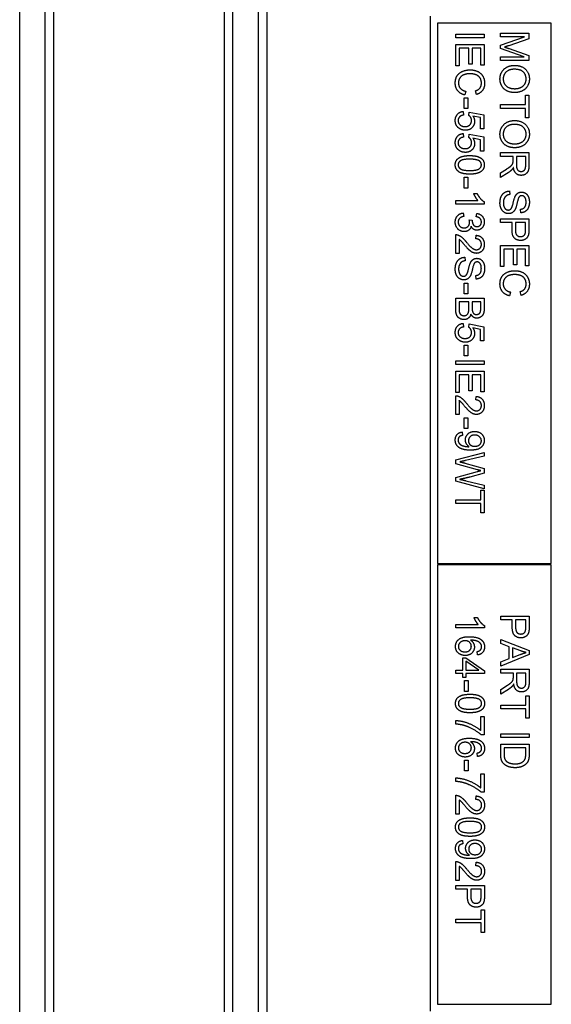
# Model space of a CAD drawing. Units: millimetres. Extents: x 544 to 7315, y 68 to 9534.
# Drawn here: x 1308 to 1345, y 6179 to 6249 of the extents above; entities that cross this region are included whole.
import ezdxf

# ---------------------------------------------------------------- set-up
doc = ezdxf.new("R2010")
doc.units = ezdxf.units.MM
doc.header["$LTSCALE"] = 35
doc.layers.add('Visible Edges(Hillmar_metric)', color=7, linetype='Continuous', lineweight=25)

msp = doc.modelspace()

# ---------------------------------------------------------------- linework, layer by layer
at = {"layer": 'Visible Edges(Hillmar_metric)'}
for p, q in [((1307.5458, 6121.8466), (1307.5458, 6305.8466)), ((1309.3458, 6121.8466), (1309.3458, 6305.8466)), ((1322.5458, 6121.8466), (1322.5458, 6305.8466)), ((1324.3458, 6121.8466), (1324.3458, 6305.8466)), ((1309.9311, 6295.8466), (1309.9311, 6131.8466)), ((1321.9611, 6131.8466), (1321.9611, 6295.8466)), ((1324.9306, 6295.8466), (1324.9306, 6131.8466)), ((1336.4458, 6178.8466), (1336.4458, 6248.8466)), ((1336.9458, 6248.3466), (1336.9458, 6210.3466)), ((1344.9458, 6248.3466), (1336.9458, 6248.3466)), ((1344.9458, 6210.3466), (1344.9458, 6248.3466)), ((1338.2214, 6247.3207), (1338.2214, 6247.5859)), ((1338.2214, 6247.5859), (1340.2214, 6247.5859)), ((1340.2214, 6247.5859), (1340.2214, 6247.3207)), ((1341.3688, 6247.6393), (1343.3688, 6247.6393)), ((1341.3688, 6247.3847), (1341.3688, 6247.6393)), ((1343.3688, 6247.6393), (1343.3688, 6247.2414)), ((1340.2214, 6247.3207), (1338.2214, 6247.3207)), ((1338.2214, 6246.8497), (1340.2214, 6246.8497)), ((1338.2214, 6245.3558), (1338.2214, 6246.8497)), ((1340.2214, 6246.8497), (1340.2214, 6245.4015)), ((1341.3688, 6246.8055), (1343.0715, 6247.3847)), ((1343.0715, 6247.3847), (1341.3688, 6247.3847)), ((1343.3688, 6247.2414), (1341.9526, 6246.7673)), ((1339.1375, 6246.5844), (1338.4576, 6246.5844)), ((1338.4576, 6246.5844), (1338.4576, 6245.3558)), ((1339.1375, 6245.4762), (1339.1375, 6246.5844)), ((1339.9851, 6246.5844), (1339.3738, 6246.5844)), ((1339.3738, 6246.5844), (1339.3738, 6245.4762)), ((1339.9851, 6245.4015), (1339.9851, 6246.5844)), ((1341.3688, 6246.5676), (1341.3688, 6246.8055)), ((1343.0426, 6245.9838), (1341.3688, 6246.5676)), ((1341.977, 6246.5646), (1343.3688, 6246.0844)), ((1339.3738, 6245.4762), (1339.1375, 6245.4762)), ((1341.3688, 6245.7292), (1341.3688, 6245.9838)), ((1341.3688, 6245.9838), (1343.0426, 6245.9838)), ((1343.3688, 6245.7292), (1341.3688, 6245.7292)), ((1343.3688, 6246.0844), (1343.3688, 6245.7292)), ((1338.4576, 6245.3558), (1338.2214, 6245.3558)), ((1340.2214, 6245.4015), (1339.9851, 6245.4015)), ((1338.9241, 6243.5646), (1338.857, 6243.2994)), ((1339.6741, 6243.3329), (1339.6116, 6243.5936)), ((1338.822, 6243.1012), (1339.0689, 6243.1012)), ((1338.822, 6242.3451), (1338.822, 6243.1012)), ((1339.0689, 6243.1012), (1339.0689, 6242.3451)), ((1343.1325, 6242.621), (1343.1325, 6243.2795)), ((1343.1325, 6243.2795), (1343.3688, 6243.2795)), ((1343.3688, 6243.2795), (1343.3688, 6241.6942)), ((1338.7458, 6242.1423), (1338.7671, 6241.8847)), ((1339.0689, 6242.3451), (1338.822, 6242.3451)), ((1339.1375, 6241.868), (1339.168, 6242.0981)), ((1339.168, 6242.0981), (1340.1955, 6241.9045)), ((1341.3688, 6242.3558), (1341.3688, 6242.621)), ((1341.3688, 6242.621), (1343.1325, 6242.621)), ((1343.1325, 6242.3558), (1341.3688, 6242.3558)), ((1343.1325, 6241.6942), (1343.1325, 6242.3558)), ((1339.9607, 6241.7079), (1339.4241, 6241.8161)), ((1339.9607, 6240.9106), (1339.9607, 6241.7079)), ((1340.1955, 6241.9045), (1340.1955, 6240.9106)), ((1343.3688, 6241.6942), (1343.1325, 6241.6942)), ((1340.1955, 6240.9106), (1339.9607, 6240.9106)), ((1338.7458, 6240.589), (1338.7671, 6240.3314)), ((1339.1375, 6240.3146), (1339.168, 6240.5448)), ((1339.168, 6240.5448), (1340.1955, 6240.3512)), ((1339.9607, 6240.1545), (1339.4241, 6240.2628)), ((1339.9607, 6239.3573), (1339.9607, 6240.1545)), ((1340.1955, 6240.3512), (1340.1955, 6239.3573)), ((1340.1955, 6239.3573), (1339.9607, 6239.3573)), ((1341.3688, 6239.2445), (1343.3688, 6239.2445)), ((1341.3688, 6238.9792), (1341.3688, 6239.2445)), ((1343.3688, 6239.2445), (1343.3688, 6238.3573)), ((1342.2575, 6238.9792), (1341.3688, 6238.9792)), ((1342.2575, 6238.6728), (1342.2575, 6238.9792)), ((1342.4861, 6238.9792), (1342.4861, 6238.4106)), ((1343.1477, 6238.9792), (1342.4861, 6238.9792)), ((1343.1477, 6238.3466), (1343.1477, 6238.9792)), ((1341.3688, 6237.8146), (1341.7849, 6238.0798)), ((1338.822, 6236.7551), (1338.822, 6237.5112)), ((1338.822, 6237.5112), (1339.0689, 6237.5112)), ((1339.0689, 6237.5112), (1339.0689, 6236.7551)), ((1341.913, 6237.8298), (1341.3688, 6237.4838)), ((1341.3688, 6237.4838), (1341.3688, 6237.8146)), ((1339.0689, 6236.7551), (1338.822, 6236.7551)), ((1342.0121, 6236.5448), (1342.0334, 6236.2948)), ((1338.2214, 6235.6286), (1338.2214, 6235.874)), ((1338.2214, 6235.874), (1339.7854, 6235.874)), ((1339.4897, 6236.3649), (1339.7275, 6236.3649)), ((1340.229, 6235.7872), (1340.229, 6235.6286)), ((1340.229, 6235.6286), (1338.2214, 6235.6286)), ((1342.8063, 6235.0112), (1342.7865, 6235.2643)), ((1338.7519, 6234.9975), (1338.7839, 6234.7521)), ((1339.1695, 6234.5128), (1339.3845, 6234.4869)), ((1339.6665, 6234.7277), (1339.7107, 6234.9731)), ((1341.3688, 6234.3253), (1341.3688, 6234.5905)), ((1341.3688, 6234.5905), (1343.3688, 6234.5905)), ((1343.3688, 6234.5905), (1343.3688, 6233.8359)), ((1342.1813, 6234.3253), (1341.3688, 6234.3253)), ((1342.1813, 6233.8115), (1342.1813, 6234.3253)), ((1343.1325, 6234.3253), (1342.4176, 6234.3253)), ((1342.4176, 6234.3253), (1342.4176, 6233.8085)), ((1343.1325, 6233.8131), (1343.1325, 6234.3253)), ((1338.2214, 6232.1561), (1338.2214, 6233.4777)), ((1338.4576, 6233.1362), (1338.4576, 6232.1561)), ((1339.6253, 6233.1789), (1339.6512, 6233.432)), ((1341.3688, 6231.2262), (1341.3688, 6232.7201)), ((1341.3688, 6232.7201), (1343.3688, 6232.7201)), ((1342.2849, 6232.4548), (1341.6051, 6232.4548)), ((1341.6051, 6232.4548), (1341.6051, 6231.2262)), ((1342.2849, 6231.3466), (1342.2849, 6232.4548)), ((1343.1325, 6232.4548), (1342.5212, 6232.4548)), ((1342.5212, 6232.4548), (1342.5212, 6231.3466)), ((1343.1325, 6231.2719), (1343.1325, 6232.4548)), ((1343.3688, 6232.7201), (1343.3688, 6231.2719)), ((1338.4576, 6232.1561), (1338.2214, 6232.1561)), ((1338.8647, 6231.8832), (1338.886, 6231.6332)), ((1341.6051, 6231.2262), (1341.3688, 6231.2262)), ((1342.5212, 6231.3466), (1342.2849, 6231.3466)), ((1343.3688, 6231.2719), (1343.1325, 6231.2719)), ((1339.6589, 6230.3497), (1339.639, 6230.6027)), ((1338.822, 6230.057), (1339.0689, 6230.057)), ((1338.822, 6229.3009), (1338.822, 6230.057)), ((1339.0689, 6230.057), (1339.0689, 6229.3009)), ((1338.2214, 6228.2475), (1338.2214, 6229.0097)), ((1338.2214, 6229.0097), (1340.2214, 6229.0097)), ((1339.0689, 6229.3009), (1338.822, 6229.3009)), ((1340.2214, 6229.0097), (1340.2214, 6228.2597)), ((1342.0715, 6229.435), (1342.0044, 6229.1698)), ((1342.8215, 6229.2033), (1342.759, 6229.464)), ((1339.1451, 6228.7445), (1338.4576, 6228.7445)), ((1338.4576, 6228.7445), (1338.4576, 6228.246)), ((1339.1451, 6228.2826), (1339.1451, 6228.7445)), ((1339.9851, 6228.7445), (1339.3814, 6228.7445)), ((1339.3814, 6228.7445), (1339.3814, 6228.3131)), ((1339.9851, 6228.3451), (1339.9851, 6228.7445)), ((1338.7458, 6227.2338), (1338.7671, 6226.9762)), ((1339.1375, 6226.9594), (1339.168, 6227.1896)), ((1339.168, 6227.1896), (1340.1955, 6226.996)), ((1339.9607, 6226.7994), (1339.4241, 6226.9076)), ((1339.9607, 6226.0021), (1339.9607, 6226.7994)), ((1340.1955, 6226.996), (1340.1955, 6226.0021)), ((1338.822, 6224.9533), (1338.822, 6225.7094)), ((1338.822, 6225.7094), (1339.0689, 6225.7094)), ((1339.0689, 6225.7094), (1339.0689, 6224.9533)), ((1340.1955, 6226.0021), (1339.9607, 6226.0021)), ((1339.0689, 6224.9533), (1338.822, 6224.9533)), ((1338.2214, 6224.6058), (1340.2214, 6224.6058)), ((1338.2214, 6224.3405), (1338.2214, 6224.6058)), ((1340.2214, 6224.3405), (1338.2214, 6224.3405)), ((1340.2214, 6224.6058), (1340.2214, 6224.3405)), ((1338.2214, 6222.3756), (1338.2214, 6223.8695)), ((1338.2214, 6223.8695), (1340.2214, 6223.8695)), ((1339.1375, 6223.6042), (1338.4576, 6223.6042)), ((1338.4576, 6223.6042), (1338.4576, 6222.3756)), ((1339.1375, 6222.496), (1339.1375, 6223.6042)), ((1339.9851, 6223.6042), (1339.3738, 6223.6042)), ((1339.3738, 6223.6042), (1339.3738, 6222.496)), ((1339.9851, 6222.4213), (1339.9851, 6223.6042)), ((1340.2214, 6223.8695), (1340.2214, 6222.4213)), ((1338.4576, 6222.3756), (1338.2214, 6222.3756)), ((1338.2214, 6220.8207), (1338.2214, 6222.1423)), ((1339.3738, 6222.496), (1339.1375, 6222.496)), ((1339.6253, 6221.8436), (1339.6512, 6222.0966)), ((1340.2214, 6222.4213), (1339.9851, 6222.4213)), ((1338.4576, 6221.8009), (1338.4576, 6220.8207)), ((1338.4576, 6220.8207), (1338.2214, 6220.8207)), ((1338.822, 6219.8298), (1338.822, 6220.5859)), ((1338.822, 6220.5859), (1339.0689, 6220.5859)), ((1339.0689, 6220.5859), (1339.0689, 6219.8298)), ((1339.0689, 6219.8298), (1338.822, 6219.8298)), ((1338.6848, 6219.5905), (1338.7061, 6219.3542)), ((1338.2214, 6217.6256), (1340.2214, 6218.1561)), ((1340.2214, 6217.8847), (1338.9104, 6217.5798)), ((1340.2214, 6218.1561), (1340.2214, 6217.8847)), ((1338.2214, 6217.3527), (1338.2214, 6217.6256)), ((1339.7458, 6216.9305), (1338.2214, 6217.3527)), ((1338.8708, 6217.4045), (1340.2214, 6217.025)), ((1338.2214, 6216.3893), (1339.7458, 6216.807)), ((1338.2214, 6216.1301), (1338.2214, 6216.3893)), ((1340.2214, 6216.7048), (1339.2092, 6216.4183)), ((1340.2214, 6217.025), (1340.2214, 6216.7048)), ((1340.2214, 6215.5844), (1338.2214, 6216.1301)), ((1338.9363, 6216.1637), (1340.2214, 6215.8512)), ((1340.2214, 6215.8512), (1340.2214, 6215.5844)), ((1339.9851, 6214.8283), (1339.9851, 6215.4869)), ((1339.9851, 6215.4869), (1340.2214, 6215.4869)), ((1340.2214, 6215.4869), (1340.2214, 6213.9015)), ((1338.2214, 6214.5631), (1338.2214, 6214.8283)), ((1338.2214, 6214.8283), (1339.9851, 6214.8283)), ((1339.9851, 6214.5631), (1338.2214, 6214.5631)), ((1339.9851, 6213.9015), (1339.9851, 6214.5631)), ((1340.2214, 6213.9015), (1339.9851, 6213.9015)), ((1336.9458, 6210.3466), (1344.9458, 6210.3466)), ((1344.9458, 6210.2466), (1336.9458, 6210.2466)), ((1336.9458, 6210.2466), (1336.9458, 6179.3466)), ((1344.9458, 6179.3466), (1344.9458, 6210.2466)), ((1338.2389, 6205.807), (1338.2389, 6206.0524)), ((1338.2389, 6206.0524), (1339.8029, 6206.0524)), ((1339.5072, 6206.5433), (1339.745, 6206.5433)), ((1341.3863, 6206.6317), (1343.3863, 6206.6317)), ((1341.3863, 6206.3664), (1341.3863, 6206.6317)), ((1342.1988, 6206.3664), (1341.3863, 6206.3664)), ((1342.1988, 6205.8527), (1342.1988, 6206.3664)), ((1342.4351, 6206.3664), (1342.4351, 6205.8497)), ((1343.15, 6206.3664), (1342.4351, 6206.3664)), ((1343.15, 6205.8542), (1343.15, 6206.3664)), ((1343.3863, 6206.6317), (1343.3863, 6205.8771)), ((1340.2465, 6205.807), (1338.2389, 6205.807)), ((1340.2465, 6205.9655), (1340.2465, 6205.807)), ((1341.3863, 6204.9853), (1343.3863, 6204.217)), ((1341.3863, 6204.7048), (1341.3863, 6204.9853)), ((1341.9915, 6204.4853), (1341.3863, 6204.7048)), ((1339.748, 6203.9015), (1339.7282, 6204.1454)), ((1343.3863, 6203.9305), (1341.3863, 6203.1134)), ((1341.9915, 6203.6469), (1341.9915, 6204.4853)), ((1342.2064, 6204.4091), (1342.2064, 6203.7292)), ((1342.7933, 6204.1881), (1342.2064, 6204.4091)), ((1342.2064, 6203.7292), (1342.7613, 6203.9396)), ((1343.3863, 6204.217), (1343.3863, 6203.9305)), ((1338.7176, 6202.8375), (1338.7176, 6203.7048)), ((1338.7176, 6203.7048), (1338.9432, 6203.7048)), ((1338.9432, 6203.7048), (1340.2389, 6202.7933)), ((1339.8456, 6202.8375), (1338.9432, 6203.464)), ((1338.9432, 6203.464), (1338.9432, 6202.8375)), ((1341.3863, 6203.4152), (1341.9915, 6203.6469)), ((1341.3863, 6203.1134), (1341.3863, 6203.4152)), ((1338.2389, 6202.592), (1338.2389, 6202.8375)), ((1338.2389, 6202.8375), (1338.7176, 6202.8375)), ((1338.7176, 6202.592), (1338.2389, 6202.592)), ((1338.7176, 6202.3222), (1338.7176, 6202.592)), ((1338.9432, 6202.8375), (1339.8456, 6202.8375)), ((1340.2389, 6202.592), (1338.9432, 6202.592)), ((1338.9432, 6202.592), (1338.9432, 6202.3222)), ((1340.2389, 6202.7933), (1340.2389, 6202.592)), ((1341.3863, 6202.8984), (1343.3863, 6202.8984)), ((1341.3863, 6202.6332), (1341.3863, 6202.8984)), ((1342.275, 6202.6332), (1341.3863, 6202.6332)), ((1342.275, 6202.3268), (1342.275, 6202.6332)), ((1342.5037, 6202.6332), (1342.5037, 6202.0646)), ((1343.1653, 6202.6332), (1342.5037, 6202.6332)), ((1343.1653, 6202.0006), (1343.1653, 6202.6332)), ((1343.3863, 6202.8984), (1343.3863, 6202.0112)), ((1338.9432, 6202.3222), (1338.7176, 6202.3222)), ((1338.8395, 6201.3436), (1338.8395, 6202.0997)), ((1338.8395, 6202.0997), (1339.0865, 6202.0997)), ((1339.0865, 6202.0997), (1339.0865, 6201.3436)), ((1339.0865, 6201.3436), (1338.8395, 6201.3436)), ((1341.3863, 6201.4686), (1341.8025, 6201.7338)), ((1341.9305, 6201.4838), (1341.3863, 6201.1378)), ((1341.3863, 6201.1378), (1341.3863, 6201.4686)), ((1343.15, 6200.3756), (1343.15, 6201.0341)), ((1343.15, 6201.0341), (1343.3863, 6201.0341)), ((1343.3863, 6201.0341), (1343.3863, 6199.4487)), ((1341.3863, 6200.3756), (1343.15, 6200.3756)), ((1341.3863, 6200.1103), (1341.3863, 6200.3756)), ((1343.15, 6200.1103), (1341.3863, 6200.1103)), ((1343.15, 6199.4487), (1343.15, 6200.1103)), ((1338.2389, 6199.0387), (1338.2389, 6199.2917)), ((1339.9767, 6199.5707), (1340.213, 6199.5707)), ((1339.9767, 6198.592), (1339.9767, 6199.5707)), ((1340.213, 6199.5707), (1340.213, 6198.2765)), ((1343.3863, 6199.4487), (1343.15, 6199.4487)), ((1341.3863, 6198.0905), (1341.3863, 6198.3558)), ((1341.3863, 6198.3558), (1343.3863, 6198.3558)), ((1343.3863, 6198.3558), (1343.3863, 6198.0905)), ((1340.213, 6198.2765), (1340.0224, 6198.2765)), ((1343.3863, 6198.0905), (1341.3863, 6198.0905)), ((1339.748, 6196.7582), (1339.7282, 6197.0021)), ((1341.3863, 6197.6256), (1343.3863, 6197.6256)), ((1341.3863, 6196.903), (1341.3863, 6197.6256)), ((1341.6226, 6197.3603), (1341.6226, 6196.9335)), ((1343.15, 6197.3603), (1341.6226, 6197.3603)), ((1343.15, 6196.9396), (1343.15, 6197.3603)), ((1343.3863, 6197.6256), (1343.3863, 6196.9365)), ((1338.8395, 6195.7536), (1338.8395, 6196.5097)), ((1338.8395, 6196.5097), (1339.0865, 6196.5097)), ((1339.0865, 6196.5097), (1339.0865, 6195.7536)), ((1339.0865, 6195.7536), (1338.8395, 6195.7536)), ((1338.2389, 6195.0021), (1338.2389, 6195.2551)), ((1339.9767, 6195.5341), (1340.213, 6195.5341)), ((1339.9767, 6194.5555), (1339.9767, 6195.5341)), ((1340.213, 6195.5341), (1340.213, 6194.2399)), ((1340.213, 6194.2399), (1340.0224, 6194.2399)), ((1338.2389, 6192.7079), (1338.2389, 6194.0295)), ((1338.4752, 6193.6881), (1338.4752, 6192.7079)), ((1339.6429, 6193.7308), (1339.6688, 6193.9838)), ((1338.4752, 6192.7079), (1338.2389, 6192.7079)), ((1338.7023, 6190.8542), (1338.7237, 6190.618)), ((1338.2389, 6188.0478), (1338.2389, 6189.3695)), ((1338.4752, 6189.028), (1338.4752, 6188.0478)), ((1339.6429, 6189.0707), (1339.6688, 6189.3237)), ((1338.4752, 6188.0478), (1338.2389, 6188.0478)), ((1338.2389, 6187.4198), (1338.2389, 6187.685)), ((1338.2389, 6187.685), (1340.2389, 6187.685)), ((1339.0514, 6187.4198), (1338.2389, 6187.4198)), ((1339.0514, 6186.9061), (1339.0514, 6187.4198)), ((1340.0026, 6187.4198), (1339.2877, 6187.4198)), ((1339.2877, 6187.4198), (1339.2877, 6186.903)), ((1340.0026, 6186.9076), (1340.0026, 6187.4198)), ((1340.2389, 6187.685), (1340.2389, 6186.9305)), ((1340.0026, 6185.3115), (1340.0026, 6185.9701)), ((1340.0026, 6185.9701), (1340.2389, 6185.9701)), ((1340.2389, 6185.9701), (1340.2389, 6184.3847)), ((1338.2389, 6185.0463), (1338.2389, 6185.3115)), ((1338.2389, 6185.3115), (1340.0026, 6185.3115)), ((1340.0026, 6185.0463), (1338.2389, 6185.0463)), ((1340.0026, 6184.3847), (1340.0026, 6185.0463)), ((1340.2389, 6184.3847), (1340.0026, 6184.3847)), ((1336.9458, 6179.3466), (1344.9458, 6179.3466))]:
    msp.add_line(p, q, dxfattribs=at)
for points in [[(1341.9526, 6246.7673), (1341.7544, 6246.7018), (1341.6569, 6246.6713)], [(1341.6569, 6246.6713), (1341.7651, 6246.6378), (1341.977, 6246.5646)], [(1338.1878, 6244.1271), (1338.1878, 6244.4503), (1338.4515, 6244.8558), (1338.95, 6245.0676), (1339.2366, 6245.0676)], [(1339.2381, 6244.7948), (1338.9836, 6244.7948), (1338.6025, 6244.6454), (1338.415, 6244.3329), (1338.415, 6244.15)], [(1339.2366, 6245.0676), (1339.5491, 6245.0676), (1340.0156, 6244.8283), (1340.2564, 6244.3878), (1340.2564, 6244.1225)], [(1340.0293, 6244.1286), (1340.0293, 6244.3588), (1339.8083, 6244.6698), (1339.4363, 6244.7948), (1339.2381, 6244.7948)], [(1341.3352, 6244.4259), (1341.3352, 6244.7094), (1341.6081, 6245.1545), (1342.0791, 6245.3832), (1342.3429, 6245.3832)], [(1342.3398, 6245.1103), (1341.9785, 6245.1103), (1341.5624, 6244.7216), (1341.5624, 6244.4274)], [(1343.1767, 6244.4244), (1343.1767, 6244.7048), (1342.791, 6245.1103), (1342.3398, 6245.1103)], [(1342.3429, 6245.3832), (1342.8413, 6245.3832), (1343.4038, 6244.8481), (1343.4038, 6244.4259)], [(1338.857, 6243.2994), (1338.5308, 6243.3832), (1338.1878, 6243.8146), (1338.1878, 6244.1271)], [(1338.415, 6244.15), (1338.415, 6243.9274), (1338.6711, 6243.6195), (1338.9241, 6243.5646)], [(1339.6116, 6243.5936), (1339.8296, 6243.6637), (1340.0293, 6243.9274), (1340.0293, 6244.1286)], [(1340.2564, 6244.1225), (1340.2564, 6243.8222), (1339.95, 6243.4137), (1339.6741, 6243.3329)], [(1342.3657, 6243.4701), (1342.0624, 6243.4701), (1341.5822, 6243.7155), (1341.3352, 6244.1667), (1341.3352, 6244.4259)], [(1341.5624, 6244.4274), (1341.5624, 6244.1286), (1341.9816, 6243.743), (1342.3688, 6243.743)], [(1343.4038, 6244.4259), (1343.4038, 6244.1484), (1343.1386, 6243.7033), (1342.666, 6243.4701), (1342.3657, 6243.4701)], [(1342.3688, 6243.743), (1342.6127, 6243.743), (1342.977, 6243.9076), (1343.1767, 6244.2262), (1343.1767, 6244.4244)], [(1338.1878, 6241.499), (1338.1878, 6241.7719), (1338.4927, 6242.118), (1338.7458, 6242.1423)], [(1338.4302, 6240.9747), (1338.1878, 6241.1667), (1338.1878, 6241.499)], [(1338.7671, 6241.8847), (1338.5781, 6241.8558), (1338.389, 6241.6484), (1338.389, 6241.5006)], [(1338.389, 6241.5006), (1338.389, 6241.3207), (1338.6573, 6241.0768), (1338.8784, 6241.0768)], [(1338.8784, 6241.0768), (1339.0887, 6241.0768), (1339.3326, 6241.3115), (1339.3326, 6241.5036)], [(1339.5491, 6241.4381), (1339.5491, 6241.1759), (1339.1863, 6240.8161), (1338.9012, 6240.8161)], [(1339.3326, 6241.5036), (1339.3326, 6241.6225), (1339.2244, 6241.8131), (1339.1375, 6241.868)], [(1339.4241, 6241.8161), (1339.5491, 6241.6362), (1339.5491, 6241.4381)], [(1341.3352, 6240.5448), (1341.3352, 6240.8283), (1341.6081, 6241.2734), (1342.0791, 6241.5021), (1342.3429, 6241.5021)], [(1342.3429, 6241.5021), (1342.8413, 6241.5021), (1343.4038, 6240.967), (1343.4038, 6240.5448)], [(1338.9012, 6240.8161), (1338.6284, 6240.8161), (1338.4302, 6240.9747)], [(1342.3398, 6241.2292), (1341.9785, 6241.2292), (1341.5624, 6240.8405), (1341.5624, 6240.5463)], [(1343.1767, 6240.5433), (1343.1767, 6240.8237), (1342.791, 6241.2292), (1342.3398, 6241.2292)], [(1338.1878, 6239.9457), (1338.1878, 6240.2186), (1338.4927, 6240.5646), (1338.7458, 6240.589)], [(1338.4302, 6239.4213), (1338.1878, 6239.6134), (1338.1878, 6239.9457)], [(1338.7671, 6240.3314), (1338.5781, 6240.3024), (1338.389, 6240.0951), (1338.389, 6239.9472)], [(1338.389, 6239.9472), (1338.389, 6239.7673), (1338.6573, 6239.5234), (1338.8784, 6239.5234)], [(1338.8784, 6239.5234), (1339.0887, 6239.5234), (1339.3326, 6239.7582), (1339.3326, 6239.9503)], [(1339.3326, 6239.9503), (1339.3326, 6240.0692), (1339.2244, 6240.2597), (1339.1375, 6240.3146)], [(1339.4241, 6240.2628), (1339.5491, 6240.0829), (1339.5491, 6239.8847)], [(1342.3657, 6239.589), (1342.0624, 6239.589), (1341.5822, 6239.8344), (1341.3352, 6240.2856), (1341.3352, 6240.5448)], [(1341.5624, 6240.5463), (1341.5624, 6240.2475), (1341.9816, 6239.8619), (1342.3688, 6239.8619)], [(1343.4038, 6240.5448), (1343.4038, 6240.2673), (1343.1386, 6239.8222), (1342.666, 6239.589), (1342.3657, 6239.589)], [(1342.3688, 6239.8619), (1342.6127, 6239.8619), (1342.977, 6240.0265), (1343.1767, 6240.3451), (1343.1767, 6240.5433)], [(1338.9012, 6239.2628), (1338.6284, 6239.2628), (1338.4302, 6239.4213)], [(1339.5491, 6239.8847), (1339.5491, 6239.6225), (1339.1863, 6239.2628), (1338.9012, 6239.2628)], [(1338.1878, 6238.3832), (1338.1878, 6238.6728), (1338.3936, 6238.8375)], [(1339.2076, 6238.7826), (1338.7137, 6238.7826), (1338.389, 6238.5524), (1338.389, 6238.3832)], [(1338.3936, 6238.8375), (1338.6451, 6239.0356), (1339.2076, 6239.0356)], [(1339.2076, 6239.0356), (1339.5628, 6239.0356), (1339.9958, 6238.8893), (1340.229, 6238.6027), (1340.229, 6238.3832)], [(1339.883, 6238.6561), (1339.7, 6238.7826), (1339.2076, 6238.7826)], [(1340.0262, 6238.3862), (1340.0262, 6238.5555), (1339.883, 6238.6561)], [(1341.7849, 6238.0798), (1341.9648, 6238.1957), (1342.1554, 6238.3451), (1342.2331, 6238.464), (1342.2483, 6238.525)], [(1342.2483, 6238.525), (1342.2575, 6238.5707), (1342.2575, 6238.6728)], [(1339.2076, 6237.7323), (1338.8555, 6237.7323), (1338.4226, 6237.8771), (1338.1878, 6238.1652), (1338.1878, 6238.3832)], [(1338.389, 6238.3832), (1338.389, 6238.2155), (1338.7153, 6237.9853), (1339.2076, 6237.9853)], [(1339.2076, 6237.9853), (1339.7015, 6237.9853), (1340.0262, 6238.2155), (1340.0262, 6238.3862)], [(1340.229, 6238.3832), (1340.229, 6238.2231), (1340.0994, 6237.9792), (1339.8555, 6237.8222), (1339.5049, 6237.7323), (1339.2076, 6237.7323)], [(1342.1797, 6238.0494), (1342.073, 6237.9335), (1341.913, 6237.8298)], [(1342.2788, 6238.2079), (1342.2285, 6238.1042), (1342.1797, 6238.0494)], [(1342.823, 6237.6454), (1342.6096, 6237.6454), (1342.3185, 6237.9213), (1342.2788, 6238.2079)], [(1342.4861, 6238.4106), (1342.4861, 6238.2292), (1342.5608, 6238.025), (1342.727, 6237.9183), (1342.823, 6237.9183)], [(1343.3688, 6238.3573), (1343.3688, 6238.0905), (1343.2605, 6237.8115), (1342.9877, 6237.6454), (1342.823, 6237.6454)], [(1342.823, 6237.9183), (1342.9648, 6237.9183), (1343.1477, 6238.124), (1343.1477, 6238.3466)], [(1341.3352, 6235.6911), (1341.3352, 6235.964), (1341.4938, 6236.3298), (1341.8108, 6236.5387), (1342.0121, 6236.5448)], [(1342.4176, 6236.1865), (1342.4922, 6236.3298), (1342.7148, 6236.4701), (1342.852, 6236.4701)], [(1342.852, 6236.4701), (1343.0044, 6236.4701), (1343.2666, 6236.2978), (1343.4038, 6235.967), (1343.4038, 6235.7643)], [(1339.7854, 6235.874), (1339.7015, 6235.9625), (1339.5323, 6236.2506), (1339.4897, 6236.3649)], [(1339.7275, 6236.3649), (1339.8235, 6236.1591), (1340.0994, 6235.8512), (1340.229, 6235.7872)], [(1342.0334, 6236.2948), (1341.8825, 6236.2765), (1341.6904, 6236.1469), (1341.5715, 6235.874), (1341.5715, 6235.7033)], [(1342.1935, 6235.4411), (1342.2255, 6235.5219), (1342.3581, 6236.0753), (1342.4176, 6236.1865)], [(1342.6919, 6236.1378), (1342.6233, 6236.06), (1342.477, 6235.4122), (1342.4221, 6235.2917)], [(1342.8703, 6236.2155), (1342.7621, 6236.2155), (1342.6919, 6236.1378)], [(1342.7865, 6235.2643), (1342.977, 6235.2841), (1343.1706, 6235.5219), (1343.1706, 6235.7536)], [(1343.4038, 6235.7643), (1343.4038, 6235.5417), (1343.2605, 6235.2018), (1342.9816, 6235.0173), (1342.8063, 6235.0112)], [(1343.1706, 6235.7536), (1343.1706, 6235.9945), (1342.9938, 6236.2155), (1342.8703, 6236.2155)], [(1341.9343, 6234.9518), (1341.7743, 6234.9518), (1341.4922, 6235.1347), (1341.3352, 6235.4777), (1341.3352, 6235.6911)], [(1341.5715, 6235.7033), (1341.5715, 6235.5524), (1341.6615, 6235.3192), (1341.8185, 6235.2064), (1341.9115, 6235.2064)], [(1341.9115, 6235.2064), (1342.006, 6235.2064), (1342.1462, 6235.3146), (1342.1935, 6235.4411)], [(1342.4221, 6235.2917), (1342.3413, 6235.118), (1342.0944, 6234.9518), (1341.9343, 6234.9518)], [(1338.1878, 6234.3619), (1338.1878, 6234.6256), (1338.5019, 6234.9731), (1338.7519, 6234.9975)], [(1338.7839, 6234.7521), (1338.575, 6234.7094), (1338.3906, 6234.5067), (1338.3906, 6234.3603)], [(1339.197, 6234.3405), (1339.197, 6234.4091), (1339.1695, 6234.5128)], [(1339.3845, 6234.4869), (1339.3814, 6234.4609), (1339.3814, 6234.4472)], [(1339.3814, 6234.4472), (1339.3814, 6234.2902), (1339.5461, 6234.0387), (1339.7153, 6234.0387)], [(1340.0278, 6234.3664), (1340.0278, 6234.5097), (1339.8479, 6234.7003), (1339.6665, 6234.7277)], [(1339.7107, 6234.9731), (1339.9576, 6234.9274), (1340.229, 6234.6088), (1340.229, 6234.371)], [(1340.229, 6234.371), (1340.229, 6234.2079), (1340.0887, 6233.932), (1339.8464, 6233.7856), (1339.7107, 6233.7856)], [(1338.8128, 6233.6881), (1338.5522, 6233.6881), (1338.1878, 6234.0707), (1338.1878, 6234.3619)], [(1338.3906, 6234.3603), (1338.3906, 6234.1865), (1338.6314, 6233.9487), (1338.8083, 6233.9487)], [(1338.8083, 6233.9487), (1338.9775, 6233.9487), (1339.197, 6234.1698), (1339.197, 6234.3405)], [(1339.3052, 6234.0615), (1339.264, 6233.8832), (1339.0064, 6233.6881), (1338.8128, 6233.6881)], [(1339.7107, 6233.7856), (1339.5811, 6233.7856), (1339.3677, 6233.9244), (1339.3052, 6234.0615)], [(1339.7153, 6234.0387), (1339.8509, 6234.0387), (1340.0278, 6234.2216), (1340.0278, 6234.3664)], [(1342.7895, 6233.0631), (1342.5349, 6233.0631), (1342.1813, 6233.3878), (1342.1813, 6233.8115)], [(1342.4176, 6233.8085), (1342.4176, 6233.5509), (1342.6081, 6233.3359), (1342.7819, 6233.3359)], [(1343.1142, 6233.5661), (1343.1325, 6233.6332), (1343.1325, 6233.8131)], [(1343.3688, 6233.8359), (1343.3688, 6233.6362), (1343.349, 6233.5311)], [(1338.2214, 6233.4777), (1338.3098, 6233.4808), (1338.3921, 6233.4487)], [(1338.3921, 6233.4487), (1338.5278, 6233.3984), (1338.7884, 6233.1759), (1338.9607, 6232.9655)], [(1338.8418, 6232.749), (1338.6573, 6232.9701), (1338.5247, 6233.0951), (1338.4576, 6233.1362)], [(1340.0262, 6232.7887), (1340.0262, 6232.9655), (1339.8128, 6233.1774), (1339.6253, 6233.1789)], [(1339.6512, 6233.432), (1339.9333, 6233.4061), (1340.229, 6233.0676), (1340.229, 6232.7826)], [(1342.7819, 6233.3359), (1342.9069, 6233.3359), (1343.0868, 6233.4625), (1343.1142, 6233.5661)], [(1343.349, 6233.5311), (1343.3246, 6233.3832), (1343.1874, 6233.185), (1342.9389, 6233.0631), (1342.7895, 6233.0631)], [(1339.6741, 6232.1591), (1339.5537, 6232.1591), (1339.322, 6232.2567), (1339.0659, 6232.4853), (1338.8418, 6232.749)], [(1338.9607, 6232.9655), (1339.229, 6232.6408), (1339.54, 6232.4122), (1339.6802, 6232.4122)], [(1340.229, 6232.7826), (1340.229, 6232.4945), (1339.9104, 6232.1591), (1339.6741, 6232.1591)], [(1339.6802, 6232.4122), (1339.8265, 6232.4122), (1340.0262, 6232.621), (1340.0262, 6232.7887)], [(1338.1878, 6231.0295), (1338.1878, 6231.3024), (1338.3464, 6231.6683), (1338.6634, 6231.8771), (1338.8647, 6231.8832)], [(1338.886, 6231.6332), (1338.7351, 6231.6149), (1338.543, 6231.4853), (1338.4241, 6231.2125), (1338.4241, 6231.0417)], [(1339.2701, 6231.525), (1339.3448, 6231.6683), (1339.5674, 6231.8085), (1339.7046, 6231.8085)], [(1339.7046, 6231.8085), (1339.857, 6231.8085), (1340.1192, 6231.6362), (1340.2564, 6231.3055), (1340.2564, 6231.1027)], [(1338.7869, 6230.2902), (1338.6269, 6230.2902), (1338.3448, 6230.4731), (1338.1878, 6230.8161), (1338.1878, 6231.0295)], [(1338.4241, 6231.0417), (1338.4241, 6230.8908), (1338.514, 6230.6576), (1338.6711, 6230.5448), (1338.764, 6230.5448)], [(1339.0461, 6230.7795), (1339.0781, 6230.8603), (1339.2107, 6231.4137), (1339.2701, 6231.525)], [(1339.5445, 6231.4762), (1339.4759, 6231.3984), (1339.3296, 6230.7506), (1339.2747, 6230.6301)], [(1339.7229, 6231.5539), (1339.6147, 6231.5539), (1339.5445, 6231.4762)], [(1339.639, 6230.6027), (1339.8296, 6230.6225), (1340.0232, 6230.8603), (1340.0232, 6231.092)], [(1340.2564, 6231.1027), (1340.2564, 6230.8801), (1340.1131, 6230.5402), (1339.8342, 6230.3558), (1339.6589, 6230.3497)], [(1340.0232, 6231.092), (1340.0232, 6231.3329), (1339.8464, 6231.5539), (1339.7229, 6231.5539)], [(1341.3352, 6229.9975), (1341.3352, 6230.3207), (1341.599, 6230.7262), (1342.0974, 6230.9381), (1342.384, 6230.9381)], [(1342.384, 6230.9381), (1342.6965, 6230.9381), (1343.163, 6230.6987), (1343.4038, 6230.2582), (1343.4038, 6229.993)], [(1338.764, 6230.5448), (1338.8586, 6230.5448), (1338.9988, 6230.653), (1339.0461, 6230.7795)], [(1339.2747, 6230.6301), (1339.1939, 6230.4564), (1338.947, 6230.2902), (1338.7869, 6230.2902)], [(1342.3855, 6230.6652), (1342.131, 6230.6652), (1341.7499, 6230.5158), (1341.5624, 6230.2033), (1341.5624, 6230.0204)], [(1343.1767, 6229.999), (1343.1767, 6230.2292), (1342.9557, 6230.5402), (1342.5837, 6230.6652), (1342.3855, 6230.6652)], [(1342.0044, 6229.1698), (1341.6782, 6229.2536), (1341.3352, 6229.685), (1341.3352, 6229.9975)], [(1341.5624, 6230.0204), (1341.5624, 6229.7978), (1341.8185, 6229.4899), (1342.0715, 6229.435)], [(1342.759, 6229.464), (1342.977, 6229.5341), (1343.1767, 6229.7978), (1343.1767, 6229.999)], [(1343.4038, 6229.993), (1343.4038, 6229.6926), (1343.0974, 6229.2841), (1342.8215, 6229.2033)], [(1338.8006, 6227.499), (1338.6604, 6227.499), (1338.4195, 6227.618), (1338.2884, 6227.7917), (1338.2214, 6228.0555), (1338.2214, 6228.2475)], [(1338.4576, 6228.246), (1338.4576, 6228.118), (1338.4668, 6228.0661)], [(1338.8022, 6227.7719), (1338.9134, 6227.7719), (1339.0781, 6227.8893), (1339.1451, 6228.092), (1339.1451, 6228.2826)], [(1339.3814, 6228.3131), (1339.3814, 6228.1362), (1339.4043, 6228.06)], [(1339.6787, 6227.8573), (1339.7778, 6227.8573), (1339.9287, 6227.9533), (1339.9851, 6228.1301), (1339.9851, 6228.3451)], [(1340.2214, 6228.2597), (1340.2214, 6228.0311), (1340.0994, 6227.7536), (1339.8479, 6227.5966), (1339.7092, 6227.5966)], [(1338.4668, 6228.0661), (1338.4836, 6227.9747), (1338.5598, 6227.8512), (1338.7061, 6227.7719), (1338.8022, 6227.7719)], [(1339.2854, 6227.8771), (1339.232, 6227.6942), (1338.9759, 6227.499), (1338.8006, 6227.499)], [(1339.7092, 6227.5966), (1339.5811, 6227.5966), (1339.3555, 6227.7353), (1339.2854, 6227.8771)], [(1339.4043, 6228.06), (1339.4348, 6227.9594), (1339.5735, 6227.8573), (1339.6787, 6227.8573)], [(1338.1878, 6226.5905), (1338.1878, 6226.8634), (1338.4927, 6227.2094), (1338.7458, 6227.2338)], [(1338.7671, 6226.9762), (1338.5781, 6226.9472), (1338.389, 6226.7399), (1338.389, 6226.592)], [(1339.3326, 6226.5951), (1339.3326, 6226.714), (1339.2244, 6226.9045), (1339.1375, 6226.9594)], [(1339.4241, 6226.9076), (1339.5491, 6226.7277), (1339.5491, 6226.5295)], [(1338.4302, 6226.0661), (1338.1878, 6226.2582), (1338.1878, 6226.5905)], [(1338.389, 6226.592), (1338.389, 6226.4122), (1338.6573, 6226.1683), (1338.8784, 6226.1683)], [(1338.9012, 6225.9076), (1338.6284, 6225.9076), (1338.4302, 6226.0661)], [(1338.8784, 6226.1683), (1339.0887, 6226.1683), (1339.3326, 6226.403), (1339.3326, 6226.5951)], [(1339.5491, 6226.5295), (1339.5491, 6226.2673), (1339.1863, 6225.9076), (1338.9012, 6225.9076)], [(1338.2214, 6222.1423), (1338.3098, 6222.1454), (1338.3921, 6222.1134)], [(1338.3921, 6222.1134), (1338.5278, 6222.0631), (1338.7884, 6221.8405), (1338.9607, 6221.6301)], [(1339.6512, 6222.0966), (1339.9333, 6222.0707), (1340.229, 6221.7323), (1340.229, 6221.4472)], [(1338.8418, 6221.4137), (1338.6573, 6221.6347), (1338.5247, 6221.7597), (1338.4576, 6221.8009)], [(1339.6741, 6220.8237), (1339.5537, 6220.8237), (1339.322, 6220.9213), (1339.0659, 6221.15), (1338.8418, 6221.4137)], [(1338.9607, 6221.6301), (1339.229, 6221.3055), (1339.54, 6221.0768), (1339.6802, 6221.0768)], [(1340.0262, 6221.4533), (1340.0262, 6221.6301), (1339.8128, 6221.842), (1339.6253, 6221.8436)], [(1340.229, 6221.4472), (1340.229, 6221.1591), (1339.9104, 6220.8237), (1339.6741, 6220.8237)], [(1339.6802, 6221.0768), (1339.8265, 6221.0768), (1340.0262, 6221.2856), (1340.0262, 6221.4533)], [(1338.1878, 6219.0295), (1338.1878, 6219.2628), (1338.4485, 6219.56), (1338.6848, 6219.5905)], [(1338.7061, 6219.3542), (1338.54, 6219.3237), (1338.389, 6219.1545), (1338.389, 6219.0234)], [(1338.8997, 6219.0356), (1338.8997, 6219.2841), (1339.2595, 6219.6271), (1339.5537, 6219.6271)], [(1339.5461, 6219.374), (1339.3555, 6219.374), (1339.1162, 6219.1454), (1339.1162, 6218.9747)], [(1340.0262, 6218.9686), (1340.0262, 6219.1332), (1339.7595, 6219.374), (1339.5461, 6219.374)], [(1339.5537, 6219.6271), (1339.8586, 6219.6271), (1340.229, 6219.2689), (1340.229, 6218.999)], [(1339.2625, 6218.3131), (1338.8784, 6218.3131), (1338.4256, 6218.4792), (1338.1878, 6218.8085), (1338.1878, 6219.0295)], [(1338.389, 6219.0234), (1338.389, 6218.9106), (1338.4927, 6218.7384), (1338.6665, 6218.6301), (1338.9607, 6218.557), (1339.1147, 6218.557)], [(1339.1634, 6218.5585), (1339.0461, 6218.6317), (1338.8997, 6218.8862), (1338.8997, 6219.0356)], [(1339.1147, 6218.557), (1339.1299, 6218.557), (1339.1634, 6218.5585)], [(1339.1162, 6218.9747), (1339.1162, 6218.8055), (1339.3555, 6218.5859), (1339.5659, 6218.5859)], [(1340.229, 6218.999), (1340.229, 6218.8039), (1340.0186, 6218.4808), (1339.6299, 6218.3131), (1339.2625, 6218.3131)], [(1339.5659, 6218.5859), (1339.7778, 6218.5859), (1340.0262, 6218.81), (1340.0262, 6218.9686)], [(1338.9104, 6217.5798), (1338.7046, 6217.5311), (1338.5003, 6217.4945)], [(1338.5003, 6217.4945), (1338.822, 6217.4183), (1338.8708, 6217.4045)], [(1339.2092, 6216.4183), (1338.8326, 6216.3131), (1338.5003, 6216.2628)], [(1339.9805, 6216.871), (1339.8433, 6216.9045), (1339.7458, 6216.9305)], [(1339.7458, 6216.807), (1339.9363, 6216.8619), (1339.9805, 6216.871)], [(1338.5003, 6216.2628), (1338.6909, 6216.2247), (1338.9363, 6216.1637)], [(1339.8029, 6206.0524), (1339.7191, 6206.1408), (1339.5499, 6206.4289), (1339.5072, 6206.5433)], [(1339.745, 6206.5433), (1339.841, 6206.3375), (1340.1169, 6206.0295), (1340.2465, 6205.9655)], [(1342.807, 6205.1042), (1342.5525, 6205.1042), (1342.1988, 6205.4289), (1342.1988, 6205.8527)], [(1342.4351, 6205.8497), (1342.4351, 6205.592), (1342.6256, 6205.3771), (1342.7994, 6205.3771)], [(1342.7994, 6205.3771), (1342.9244, 6205.3771), (1343.1043, 6205.5036), (1343.1317, 6205.6073)], [(1343.3665, 6205.5722), (1343.3421, 6205.4244), (1343.2049, 6205.2262), (1342.9564, 6205.1042), (1342.807, 6205.1042)], [(1343.1317, 6205.6073), (1343.15, 6205.6744), (1343.15, 6205.8542)], [(1343.3863, 6205.8771), (1343.3863, 6205.6774), (1343.3665, 6205.5722)], [(1338.2054, 6204.493), (1338.2054, 6204.8009), (1338.6566, 6205.1881), (1339.1749, 6205.1881)], [(1338.8868, 6204.9061), (1338.7602, 6204.9061), (1338.5285, 6204.7978), (1338.4066, 6204.6058), (1338.4066, 6204.499)], [(1339.3197, 6204.5082), (1339.3197, 6204.6744), (1339.0804, 6204.9061), (1338.8868, 6204.9061)], [(1339.1749, 6205.1881), (1339.7541, 6205.1881), (1340.0179, 6204.9731)], [(1339.9798, 6204.6911), (1339.8959, 6204.807), (1339.5697, 6204.9411), (1339.2694, 6204.9442)], [(1339.2694, 6204.9442), (1339.4051, 6204.8558), (1339.5362, 6204.5981), (1339.5362, 6204.4579)], [(1340.0453, 6204.4853), (1340.0453, 6204.6027), (1339.9798, 6204.6911)], [(1340.0179, 6204.9731), (1340.2465, 6204.7872), (1340.2465, 6204.4701)], [(1338.8883, 6203.8664), (1338.7008, 6203.8664), (1338.3776, 6204.0295), (1338.2054, 6204.3131), (1338.2054, 6204.493)], [(1338.4066, 6204.499), (1338.4066, 6204.342), (1338.6581, 6204.1195), (1338.873, 6204.1195)], [(1338.873, 6204.1195), (1339.0804, 6204.1195), (1339.3197, 6204.339), (1339.3197, 6204.5082)], [(1339.5362, 6204.4579), (1339.5362, 6204.2125), (1339.1749, 6203.8664), (1338.8883, 6203.8664)], [(1339.7282, 6204.1454), (1339.873, 6204.1789), (1339.9401, 6204.2384)], [(1340.2465, 6204.4701), (1340.2465, 6204.2338), (1339.9813, 6203.932), (1339.748, 6203.9015)], [(1339.9401, 6204.2384), (1340.0453, 6204.339), (1340.0453, 6204.4853)], [(1342.7613, 6203.9396), (1343.0144, 6204.0341), (1343.1759, 6204.0798)], [(1343.1759, 6204.0798), (1342.9839, 6204.1195), (1342.7933, 6204.1881)], [(1341.8025, 6201.7338), (1341.9823, 6201.8497), (1342.1729, 6201.999), (1342.2506, 6202.118), (1342.2659, 6202.1789)], [(1342.2964, 6201.8619), (1342.2461, 6201.7582), (1342.1973, 6201.7033)], [(1342.2659, 6202.1789), (1342.275, 6202.2247), (1342.275, 6202.3268)], [(1342.8406, 6201.2994), (1342.6272, 6201.2994), (1342.336, 6201.5753), (1342.2964, 6201.8619)], [(1342.5037, 6202.0646), (1342.5037, 6201.8832), (1342.5784, 6201.6789), (1342.7445, 6201.5722), (1342.8406, 6201.5722)], [(1343.3863, 6202.0112), (1343.3863, 6201.7445), (1343.2781, 6201.4655), (1343.0052, 6201.2994), (1342.8406, 6201.2994)], [(1342.8406, 6201.5722), (1342.9823, 6201.5722), (1343.1653, 6201.778), (1343.1653, 6202.0006)], [(1338.4112, 6200.9426), (1338.6627, 6201.1408), (1339.2252, 6201.1408)], [(1339.2252, 6201.1408), (1339.5804, 6201.1408), (1340.0133, 6200.9945), (1340.2465, 6200.7079), (1340.2465, 6200.4884)], [(1342.1973, 6201.7033), (1342.0906, 6201.5875), (1341.9305, 6201.4838)], [(1338.2054, 6200.4884), (1338.2054, 6200.778), (1338.4112, 6200.9426)], [(1339.2252, 6199.8375), (1338.873, 6199.8375), (1338.4401, 6199.9823), (1338.2054, 6200.2704), (1338.2054, 6200.4884)], [(1339.2252, 6200.8878), (1338.7313, 6200.8878), (1338.4066, 6200.6576), (1338.4066, 6200.4884)], [(1338.4066, 6200.4884), (1338.4066, 6200.3207), (1338.7328, 6200.0905), (1339.2252, 6200.0905)], [(1339.9005, 6200.7612), (1339.7176, 6200.8878), (1339.2252, 6200.8878)], [(1339.2252, 6200.0905), (1339.7191, 6200.0905), (1340.0438, 6200.3207), (1340.0438, 6200.4914)], [(1340.2465, 6200.4884), (1340.2465, 6200.3283), (1340.1169, 6200.0844), (1339.873, 6199.9274), (1339.5224, 6199.8375), (1339.2252, 6199.8375)], [(1340.0438, 6200.4914), (1340.0438, 6200.6606), (1339.9005, 6200.7612)], [(1338.2389, 6199.2917), (1338.4752, 6199.2872), (1339.1429, 6199.1103), (1339.7633, 6198.7795), (1339.9767, 6198.592)], [(1338.7892, 6198.9442), (1338.5377, 6199.0189), (1338.2389, 6199.0387)], [(1340.0224, 6198.2765), (1339.8182, 6198.467), (1339.1444, 6198.842), (1338.7892, 6198.9442)], [(1338.2054, 6197.3497), (1338.2054, 6197.6576), (1338.6566, 6198.0448), (1339.1749, 6198.0448)], [(1338.8868, 6197.7628), (1338.7602, 6197.7628), (1338.5285, 6197.6545), (1338.4066, 6197.4625), (1338.4066, 6197.3558)], [(1339.3197, 6197.3649), (1339.3197, 6197.5311), (1339.0804, 6197.7628), (1338.8868, 6197.7628)], [(1339.1749, 6198.0448), (1339.7541, 6198.0448), (1340.0179, 6197.8298)], [(1339.9798, 6197.5478), (1339.8959, 6197.6637), (1339.5697, 6197.7978), (1339.2694, 6197.8009)], [(1339.2694, 6197.8009), (1339.4051, 6197.7125), (1339.5362, 6197.4548), (1339.5362, 6197.3146)], [(1340.0179, 6197.8298), (1340.2465, 6197.6439), (1340.2465, 6197.3268)], [(1338.8883, 6196.7231), (1338.7008, 6196.7231), (1338.3776, 6196.8862), (1338.2054, 6197.1698), (1338.2054, 6197.3497)], [(1338.4066, 6197.3558), (1338.4066, 6197.1987), (1338.6581, 6196.9762), (1338.873, 6196.9762)], [(1338.873, 6196.9762), (1339.0804, 6196.9762), (1339.3197, 6197.1957), (1339.3197, 6197.3649)], [(1339.5362, 6197.3146), (1339.5362, 6197.0692), (1339.1749, 6196.7231), (1338.8883, 6196.7231)], [(1339.7282, 6197.0021), (1339.873, 6197.0356), (1339.9401, 6197.0951)], [(1340.2465, 6197.3268), (1340.2465, 6197.0905), (1339.9813, 6196.7887), (1339.748, 6196.7582)], [(1339.9401, 6197.0951), (1340.0453, 6197.1957), (1340.0453, 6197.342)], [(1340.0453, 6197.342), (1340.0453, 6197.4594), (1339.9798, 6197.5478)], [(1342.397, 6195.9716), (1342.1698, 6195.9716), (1341.8177, 6196.0783), (1341.5875, 6196.2445), (1341.4549, 6196.4426), (1341.3863, 6196.7216), (1341.3863, 6196.903)], [(1341.6226, 6196.9335), (1341.6226, 6196.7353), (1341.6958, 6196.5097), (1341.7628, 6196.4442)], [(1341.7628, 6196.4442), (1341.8573, 6196.3497), (1342.1744, 6196.2445), (1342.4015, 6196.2445)], [(1343.214, 6196.2872), (1343.0814, 6196.1286), (1342.6653, 6195.9716), (1342.397, 6195.9716)], [(1342.4015, 6196.2445), (1342.7156, 6196.2445), (1343.0525, 6196.4503), (1343.1089, 6196.5981)], [(1343.1089, 6196.5981), (1343.15, 6196.7048), (1343.15, 6196.9396)], [(1343.3573, 6196.5798), (1343.3177, 6196.4076), (1343.214, 6196.2872)], [(1343.3863, 6196.9365), (1343.3863, 6196.7033), (1343.3573, 6196.5798)], [(1338.2389, 6195.2551), (1338.4752, 6195.2506), (1339.1429, 6195.0737), (1339.7633, 6194.743), (1339.9767, 6194.5555)], [(1338.7892, 6194.9076), (1338.5377, 6194.9823), (1338.2389, 6195.0021)], [(1340.0224, 6194.2399), (1339.8182, 6194.4305), (1339.1444, 6194.8055), (1338.7892, 6194.9076)], [(1338.2389, 6194.0295), (1338.3273, 6194.0326), (1338.4096, 6194.0006)], [(1338.4096, 6194.0006), (1338.5453, 6193.9503), (1338.806, 6193.7277), (1338.9782, 6193.5173)], [(1338.8593, 6193.3009), (1338.6749, 6193.5219), (1338.5423, 6193.6469), (1338.4752, 6193.6881)], [(1338.9782, 6193.5173), (1339.2465, 6193.1926), (1339.5575, 6192.964), (1339.6977, 6192.964)], [(1340.0438, 6193.3405), (1340.0438, 6193.5173), (1339.8304, 6193.7292), (1339.6429, 6193.7308)], [(1339.6688, 6193.9838), (1339.9508, 6193.9579), (1340.2465, 6193.6195), (1340.2465, 6193.3344)], [(1339.6916, 6192.7109), (1339.5712, 6192.7109), (1339.3395, 6192.8085), (1339.0834, 6193.0372), (1338.8593, 6193.3009)], [(1340.2465, 6193.3344), (1340.2465, 6193.0463), (1339.9279, 6192.7109), (1339.6916, 6192.7109)], [(1339.6977, 6192.964), (1339.8441, 6192.964), (1340.0438, 6193.1728), (1340.0438, 6193.3405)], [(1338.2054, 6191.7917), (1338.2054, 6192.0814), (1338.4112, 6192.246)], [(1339.2252, 6192.1911), (1338.7313, 6192.1911), (1338.4066, 6191.9609), (1338.4066, 6191.7917)], [(1338.4112, 6192.246), (1338.6627, 6192.4442), (1339.2252, 6192.4442)], [(1339.2252, 6192.4442), (1339.5804, 6192.4442), (1340.0133, 6192.2978), (1340.2465, 6192.0112), (1340.2465, 6191.7917)], [(1339.9005, 6192.0646), (1339.7176, 6192.1911), (1339.2252, 6192.1911)], [(1339.2252, 6191.1408), (1338.873, 6191.1408), (1338.4401, 6191.2856), (1338.2054, 6191.5737), (1338.2054, 6191.7917)], [(1338.4066, 6191.7917), (1338.4066, 6191.624), (1338.7328, 6191.3939), (1339.2252, 6191.3939)], [(1339.2252, 6191.3939), (1339.7191, 6191.3939), (1340.0438, 6191.624), (1340.0438, 6191.7948)], [(1340.2465, 6191.7917), (1340.2465, 6191.6317), (1340.1169, 6191.3878), (1339.873, 6191.2308), (1339.5224, 6191.1408), (1339.2252, 6191.1408)], [(1340.0438, 6191.7948), (1340.0438, 6191.964), (1339.9005, 6192.0646)], [(1338.2054, 6190.2933), (1338.2054, 6190.5265), (1338.466, 6190.8237), (1338.7023, 6190.8542)], [(1338.9173, 6190.2994), (1338.9173, 6190.5478), (1339.277, 6190.8908), (1339.5712, 6190.8908)], [(1339.5712, 6190.8908), (1339.8761, 6190.8908), (1340.2465, 6190.5326), (1340.2465, 6190.2628)], [(1339.2801, 6189.5768), (1338.8959, 6189.5768), (1338.4432, 6189.743), (1338.2054, 6190.0722), (1338.2054, 6190.2933)], [(1338.7237, 6190.618), (1338.5575, 6190.5875), (1338.4066, 6190.4183), (1338.4066, 6190.2872)], [(1338.4066, 6190.2872), (1338.4066, 6190.1744), (1338.5102, 6190.0021), (1338.684, 6189.8939), (1338.9782, 6189.8207), (1339.1322, 6189.8207)], [(1339.181, 6189.8222), (1339.0636, 6189.8954), (1338.9173, 6190.15), (1338.9173, 6190.2994)], [(1339.5636, 6190.6378), (1339.373, 6190.6378), (1339.1337, 6190.4091), (1339.1337, 6190.2384)], [(1339.1337, 6190.2384), (1339.1337, 6190.0692), (1339.373, 6189.8497), (1339.5834, 6189.8497)], [(1340.2465, 6190.2628), (1340.2465, 6190.0676), (1340.0362, 6189.7445), (1339.6474, 6189.5768), (1339.2801, 6189.5768)], [(1340.0438, 6190.2323), (1340.0438, 6190.3969), (1339.777, 6190.6378), (1339.5636, 6190.6378)], [(1339.5834, 6189.8497), (1339.7953, 6189.8497), (1340.0438, 6190.0737), (1340.0438, 6190.2323)], [(1338.2389, 6189.3695), (1338.3273, 6189.3725), (1338.4096, 6189.3405)], [(1339.1322, 6189.8207), (1339.1474, 6189.8207), (1339.181, 6189.8222)], [(1338.4096, 6189.3405), (1338.5453, 6189.2902), (1338.806, 6189.0676), (1338.9782, 6188.8573)], [(1338.8593, 6188.6408), (1338.6749, 6188.8619), (1338.5423, 6188.9869), (1338.4752, 6189.028)], [(1338.9782, 6188.8573), (1339.2465, 6188.5326), (1339.5575, 6188.3039), (1339.6977, 6188.3039)], [(1340.0438, 6188.6805), (1340.0438, 6188.8573), (1339.8304, 6189.0692), (1339.6429, 6189.0707)], [(1339.6688, 6189.3237), (1339.9508, 6189.2978), (1340.2465, 6188.9594), (1340.2465, 6188.6744)], [(1340.2465, 6188.6744), (1340.2465, 6188.3862), (1339.9279, 6188.0509), (1339.6916, 6188.0509)], [(1339.6977, 6188.3039), (1339.8441, 6188.3039), (1340.0438, 6188.5128), (1340.0438, 6188.6805)], [(1339.6916, 6188.0509), (1339.5712, 6188.0509), (1339.3395, 6188.1484), (1339.0834, 6188.3771), (1338.8593, 6188.6408)], [(1339.6596, 6186.1576), (1339.4051, 6186.1576), (1339.0514, 6186.4823), (1339.0514, 6186.9061)], [(1339.2877, 6186.903), (1339.2877, 6186.6454), (1339.4782, 6186.4305), (1339.652, 6186.4305)], [(1339.652, 6186.4305), (1339.777, 6186.4305), (1339.9569, 6186.557), (1339.9843, 6186.6606)], [(1340.2191, 6186.6256), (1340.1947, 6186.4777), (1340.0575, 6186.2795), (1339.809, 6186.1576), (1339.6596, 6186.1576)], [(1339.9843, 6186.6606), (1340.0026, 6186.7277), (1340.0026, 6186.9076)], [(1340.2389, 6186.9305), (1340.2389, 6186.7308), (1340.2191, 6186.6256)]]:
    msp.add_open_spline(points, degree=2, dxfattribs=at)

doc.saveas('drawing.dxf')
